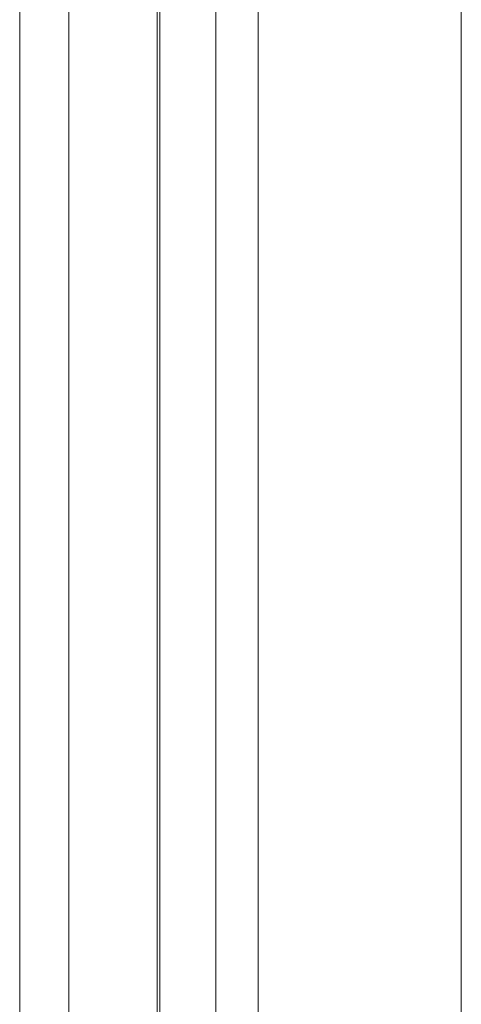
# Model space of a CAD drawing. Units: inches. Extents: x 10 to 3993, y -842 to 832.
# Drawn here: x 265 to 291, y 591 to 649 of the extents above; entities that cross this region are included whole.
import ezdxf

# ---------------------------------------------------------------- set-up
doc = ezdxf.new("R2010")
doc.units = ezdxf.units.IN
doc.header["$MEASUREMENT"] = 0
doc.layers.add('MB-kreskowanie', color=7, linetype='Continuous')

# ---------------------------------------------------------------- blocks, each defined once
blk = doc.blocks.new('block 423')
at = {"layer": 'MB-kreskowanie', "color": 7, "lineweight": 9, "true_color": 0xffffff}
blk.add_open_spline([(290.979, 480.265), (290.979, 480.265), (290.979, 672.263), (290.979, 672.263), (290.979, 672.263), (290.979, 480.265), (290.979, 480.265)], degree=3, knots=[0, 0, 0, 0, 1, 1, 1, 2, 2, 2, 2], dxfattribs=at)
blk = doc.blocks.new('block 424')
at = {"layer": 'MB-kreskowanie', "color": 7, "lineweight": 9, "true_color": 0xffffff}
blk.add_open_spline([(278.924, 480.265), (278.924, 480.265), (278.924, 676.228), (278.924, 676.228), (278.924, 676.228), (278.924, 480.265), (278.924, 480.265)], degree=3, knots=[0, 0, 0, 0, 1, 1, 1, 2, 2, 2, 2], dxfattribs=at)
blk = doc.blocks.new('block 756')
at = {"layer": 'MB-kreskowanie', "color": 7, "lineweight": 20, "true_color": 0xffffff}
blk.add_lwpolyline([(273.097, 480.265), (273.097, 676.492)], dxfattribs=at)
blk = doc.blocks.new('block 762')
at = {"layer": 'MB-kreskowanie', "color": 7, "lineweight": 20, "true_color": 0xffffff}
blk.add_lwpolyline([(272.93, 675.63), (272.93, 480.265)], dxfattribs=at)
blk = doc.blocks.new('block 765')
at = {"layer": 'MB-kreskowanie', "color": 7, "lineweight": 20, "true_color": 0xffffff}
blk.add_lwpolyline([(264.781, 689.351), (264.781, 480.265)], dxfattribs=at)
blk = doc.blocks.new('block 767')
at = {"layer": 'MB-kreskowanie', "color": 7, "lineweight": 20, "true_color": 0xffffff}
blk.add_lwpolyline([(276.422, 680.703), (276.422, 480.265)], dxfattribs=at)
blk = doc.blocks.new('block 769')
at = {"layer": 'MB-kreskowanie', "color": 7, "lineweight": 20, "true_color": 0xffffff}
blk.add_lwpolyline([(267.69, 675.214), (267.69, 480.265)], dxfattribs=at)
blk = doc.blocks.new('block 755')
at = {"layer": 'MB-kreskowanie'}
for name in ['block 765', 'block 767', 'block 756', 'block 762', 'block 769']:
    blk.add_blockref(name, (0, 0), dxfattribs=at)
blk = doc.blocks.new('block 3')
at = {"layer": 'MB-kreskowanie'}
for name in ['block 755', 'block 424', 'block 423']:
    blk.add_blockref(name, (0, 0), dxfattribs=at)
blk = doc.blocks.new('block 2')
at = {"layer": 'MB-kreskowanie'}
blk.add_blockref('block 3', (0, 0), dxfattribs=at)

msp = doc.modelspace()

# ---------------------------------------------------------------- block references
at = {"layer": 'MB-kreskowanie'}
msp.add_blockref('block 2', (0, 0), dxfattribs=at)

doc.saveas('drawing.dxf')
